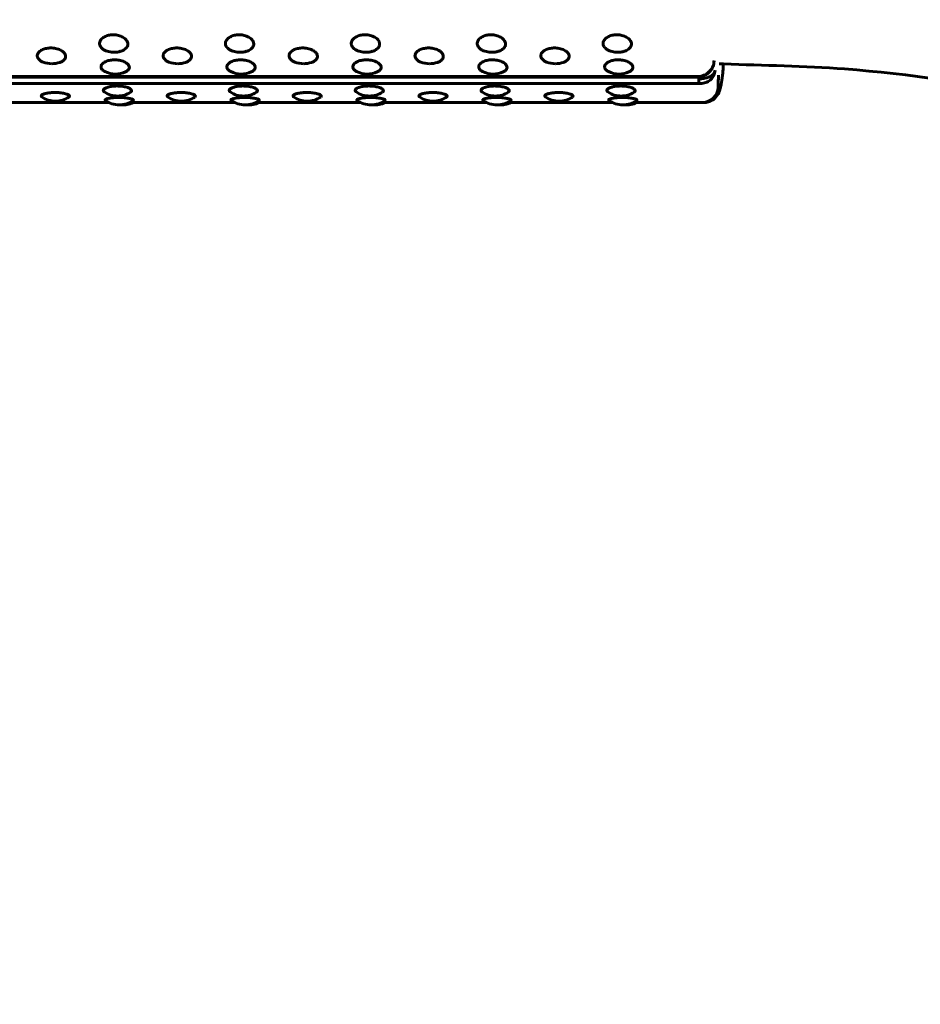
# Model space of a CAD drawing. Units: millimetres. Extents: x -2866 to 2866, y -2292 to 2292.
# Drawn here: x -1205 to -1148, y -345 to -283 of the extents above; entities that cross this region are included whole.
import ezdxf

# ---------------------------------------------------------------- set-up
doc = ezdxf.new("R2010")
doc.units = ezdxf.units.MM
doc.linetypes.add('K5LT_BASIC', pattern=[0])

msp = doc.modelspace()

# ---------------------------------------------------------------- linework, layer by layer
at = {"color": 150, "linetype": 'K5LT_BASIC', "lineweight": 60, "true_color": 0x0080ff}
for p, q in [((-1160.634, -285.54), (-1160.643, -285.679)), ((-1160.069, -286.155), (-1160.072, -286.237)), ((-1160.069, -286.155), (-1160.069, -286.185)), ((-1160.069, -286.185), (-1160.069, -286.187)), ((-1160.033, -285.753), (-1160.058, -285.842)), ((-1161.64, -286.561), (-1259.56, -286.561)), ((-1259.554, -286.584), (-1161.634, -286.584)), ((-1160.072, -286.237), (-1160.074, -286.259)), ((-1161.598, -286.999), (-1259.517, -286.999)), ((-1205.726, -288.2), (-1199.064, -288.2)), ((-1197.733, -288.2), (-1191.071, -288.2)), ((-1189.739, -288.2), (-1183.077, -288.2)), ((-1181.746, -288.2), (-1175.084, -288.2)), ((-1173.752, -288.2), (-1167.09, -288.2)), ((-1165.759, -288.2), (-1161.377, -288.2)), ((-1161.377, -288.2), (-1161.264, -288.2))]:
    msp.add_line(p, q, dxfattribs=at)
for centre, radius, start, end in [((-1198.725, -283.51), 1.5, 256.55701, 270.00016), ((-1190.732, -283.51), 1.5, 256.55701, 270.00016), ((-1182.738, -283.51), 1.5, 256.55701, 270.00016), ((-1174.745, -283.51), 1.5, 256.55701, 270.00016), ((-1166.752, -283.51), 1.5, 256.55701, 270.00016), ((-1198.725, -283.51), 1.5, 270.00016, 280.32452), ((-1190.732, -283.51), 1.5, 270.00016, 280.32452), ((-1182.738, -283.51), 1.5, 270.00016, 280.32452), ((-1174.745, -283.51), 1.5, 270.00016, 280.32452), ((-1166.752, -283.51), 1.5, 270.00016, 280.32452), ((-1202.679, -284.241), 1.5, 247.99681, 270.00016), ((-1202.679, -284.241), 1.5, 270.00016, 289.30671), ((-1194.685, -284.241), 1.5, 247.99681, 270.00016), ((-1194.685, -284.241), 1.5, 270.00016, 289.30671), ((-1186.692, -284.241), 1.5, 247.99681, 270.00016), ((-1186.692, -284.241), 1.5, 270.00016, 289.30671), ((-1178.699, -284.241), 1.5, 247.99681, 270.00016), ((-1178.699, -284.241), 1.5, 270.00016, 289.30671), ((-1170.705, -284.241), 1.5, 247.99681, 270.00016), ((-1170.705, -284.241), 1.5, 270.00016, 289.30671), ((-1161.632, -285.547), 0.997, 347.64081, 352.37519), ((-1198.637, -284.895), 1.5, 243.05751, 270.00016), ((-1198.637, -284.895), 1.5, 270.00016, 294.6399), ((-1190.644, -284.895), 1.5, 243.05751, 270.00016), ((-1190.644, -284.895), 1.5, 270.00016, 294.6399), ((-1182.65, -284.895), 1.5, 243.05751, 270.00016), ((-1182.65, -284.895), 1.5, 270.00016, 294.6399), ((-1174.657, -284.895), 1.5, 243.05751, 270.00016), ((-1174.657, -284.895), 1.5, 270.00016, 294.6399), ((-1166.663, -284.895), 1.5, 243.05751, 270.00016), ((-1166.663, -284.895), 1.5, 270.00016, 294.6399), ((-1161.377, -287.2), 1, 270.00016, 359.07967), ((-1202.447, -286.619), 1.5, 234.43934, 270.00019), ((-1202.447, -286.619), 1.5, 270.00019, 304.59236), ((-1198.5, -286.292), 1.5, 235.73823, 270.00059), ((-1198.398, -286.856), 1.5, 233.60215, 270.00017), ((-1198.5, -286.292), 1.5, 270.00059, 302.96456), ((-1198.398, -286.856), 1.5, 270.00017, 305.75003), ((-1194.453, -286.619), 1.5, 234.43934, 270.00019), ((-1194.453, -286.619), 1.5, 270.00019, 304.59236), ((-1190.507, -286.292), 1.5, 235.73823, 270.00059), ((-1190.405, -286.856), 1.5, 233.60215, 270.00017), ((-1190.507, -286.292), 1.5, 270.00059, 302.96456), ((-1190.405, -286.856), 1.5, 270.00017, 305.75003), ((-1186.46, -286.619), 1.5, 234.43934, 270.00019), ((-1186.46, -286.619), 1.5, 270.00019, 304.59236), ((-1182.514, -286.292), 1.5, 235.73823, 270.00059), ((-1182.411, -286.856), 1.5, 233.60215, 270.00017), ((-1182.514, -286.292), 1.5, 270.00059, 302.96456), ((-1182.411, -286.856), 1.5, 270.00017, 305.75003), ((-1178.466, -286.619), 1.5, 234.43934, 270.00019), ((-1178.466, -286.619), 1.5, 270.00019, 304.59236), ((-1174.52, -286.292), 1.5, 235.73823, 270.00059), ((-1174.418, -286.856), 1.5, 233.60215, 270.00017), ((-1174.52, -286.292), 1.5, 270.00059, 302.96456), ((-1174.418, -286.856), 1.5, 270.00017, 305.75003), ((-1170.473, -286.619), 1.5, 234.43934, 270.00019), ((-1170.473, -286.619), 1.5, 270.00019, 304.59236), ((-1166.527, -286.292), 1.5, 235.73823, 270.00059), ((-1166.425, -286.855), 1.5, 233.60215, 270.00017), ((-1166.527, -286.292), 1.5, 270.00059, 302.96456), ((-1166.425, -286.855), 1.5, 270.00017, 305.75003), ((-1161.264, -287.2), 1, 270.00016, 332.14932), ((-1198.183, -286.856), 1.5, 265.87808, 296.34183), ((-1190.189, -286.856), 1.5, 265.87808, 296.34183), ((-1182.196, -286.856), 1.5, 265.87808, 296.34183), ((-1174.202, -286.856), 1.5, 265.87808, 296.34183), ((-1166.209, -286.855), 1.5, 265.87808, 296.34183)]:
    msp.add_arc(centre, radius, start, end, dxfattribs=at)
for centre, start_param, end_param in [((-1161.634, -286.084), 5.97894, 6.283185), ((-1161.634, -286.084), 0, 0.003041), ((-1161.588, -286.556), -1.272039, -0.481153)]:
    msp.add_ellipse(centre, major_axis=(0, -0.5), ratio=0.040483, start_param=start_param, end_param=end_param, dxfattribs=at)
for points, knots in [([(-1026.168, -386.503), (-1026.168, -380.884), (-1026.521, -375.265), (-1027.926, -364.123), (-1028.977, -358.601), (-1031.758, -347.746), (-1033.486, -342.413), (-1037.587, -332.016), (-1039.959, -326.952), (-1045.309, -317.169), (-1048.285, -312.449), (-1054.794, -303.425), (-1058.325, -299.12), (-1065.886, -290.989), (-1069.915, -287.161), (-1078.408, -280.041), (-1082.871, -276.746), (-1092.163, -270.739), (-1096.991, -268.025), (-1106.94, -263.215), (-1112.061, -261.119), (-1122.513, -257.577), (-1127.845, -256.129), (-1133.731, -254.916), (-1134.217, -254.818), (-1136.841, -254.307), (-1138.988, -253.943), (-1141.681, -253.554), (-1142.22, -253.48), (-1143.299, -253.337), (-1143.839, -253.269), (-1144.903, -253.142), (-1145.427, -253.082), (-1147.001, -252.912), (-1148.051, -252.812), (-1151.196, -252.547), (-1153.295, -252.421), (-1156.94, -252.287), (-1158.485, -252.283), (-1160.038, -252.253), (-1160.045, -252.253), (-1160.142, -252.252), (-1160.232, -252.253), (-1160.322, -252.253)], [0, 0, 0, 0, 2.158274, 2.158274, 4.313038, 4.313038, 6.461903, 6.461903, 8.60573, 8.60573, 10.744823, 10.744823, 12.879624, 12.879624, 15.010396, 15.010396, 17.137589, 17.137589, 19.261771, 19.261771, 21.383356, 21.383356, 23.504089, 23.504089, 23.694933, 23.694933, 24.532318, 24.532318, 24.741664, 24.741664, 24.951011, 24.951011, 25.153916, 25.153916, 25.559725, 25.559725, 26.368124, 26.368124, 26.96266, 26.96266, 26.965488, 26.965488, 27, 27, 27, 27]), ([(-1199.074, -284.969), (-1199.137, -284.954), (-1199.225, -284.926), (-1199.337, -284.875), (-1199.427, -284.824), (-1199.521, -284.75), (-1199.6, -284.655), (-1199.642, -284.56), (-1199.655, -284.483), (-1199.654, -284.404), (-1199.629, -284.308), (-1199.558, -284.197), (-1199.459, -284.104), (-1199.345, -284.031), (-1199.221, -283.976), (-1199.09, -283.936), (-1198.958, -283.913), (-1198.835, -283.903), (-1198.717, -283.904), (-1198.591, -283.915), (-1198.45, -283.942), (-1198.301, -283.989), (-1198.16, -284.057), (-1198.041, -284.14), (-1197.952, -284.231), (-1197.891, -284.325), (-1197.857, -284.422), (-1197.85, -284.525), (-1197.878, -284.633), (-1197.943, -284.736), (-1198.039, -284.823), (-1198.15, -284.889), (-1198.286, -284.946), (-1198.391, -284.974), (-1198.457, -284.986)], [0, 0, 0, 0, 1.378205, 2.038354, 2.889242, 3.963281, 5.250517, 6.56186, 7.378074, 7.897998, 9.295826, 10.674825, 11.932233, 13.036718, 14.058554, 15.090007, 16.044956, 16.88775, 17.635895, 18.475157, 19.476344, 20.633926, 21.847718, 23.054559, 24.227748, 25.3293, 26.420115, 27.570317, 28.868149, 30.210167, 31.479308, 32.601459, 33.561316, 35, 35, 35, 35]), ([(-1191.081, -284.969), (-1191.143, -284.954), (-1191.231, -284.926), (-1191.343, -284.875), (-1191.433, -284.824), (-1191.527, -284.75), (-1191.606, -284.655), (-1191.649, -284.56), (-1191.661, -284.483), (-1191.66, -284.404), (-1191.636, -284.308), (-1191.565, -284.197), (-1191.466, -284.104), (-1191.352, -284.031), (-1191.228, -283.976), (-1191.097, -283.936), (-1190.965, -283.913), (-1190.842, -283.903), (-1190.723, -283.904), (-1190.598, -283.915), (-1190.456, -283.942), (-1190.307, -283.989), (-1190.166, -284.057), (-1190.048, -284.14), (-1189.958, -284.231), (-1189.898, -284.325), (-1189.864, -284.422), (-1189.857, -284.525), (-1189.884, -284.633), (-1189.95, -284.736), (-1190.046, -284.823), (-1190.156, -284.889), (-1190.292, -284.946), (-1190.397, -284.974), (-1190.463, -284.986)], [0, 0, 0, 0, 1.378205, 2.038354, 2.889242, 3.963281, 5.250517, 6.56186, 7.378074, 7.897998, 9.295826, 10.674825, 11.932233, 13.036718, 14.058554, 15.090007, 16.044956, 16.88775, 17.635895, 18.475157, 19.476344, 20.633926, 21.847718, 23.054559, 24.227748, 25.3293, 26.420115, 27.570317, 28.868149, 30.210167, 31.479308, 32.601459, 33.561316, 35, 35, 35, 35]), ([(-1183.087, -284.969), (-1183.15, -284.954), (-1183.238, -284.926), (-1183.35, -284.875), (-1183.44, -284.824), (-1183.534, -284.75), (-1183.613, -284.655), (-1183.656, -284.56), (-1183.668, -284.483), (-1183.667, -284.404), (-1183.642, -284.308), (-1183.571, -284.197), (-1183.472, -284.104), (-1183.358, -284.031), (-1183.234, -283.976), (-1183.103, -283.936), (-1182.971, -283.913), (-1182.849, -283.903), (-1182.73, -283.903), (-1182.604, -283.915), (-1182.463, -283.942), (-1182.314, -283.989), (-1182.173, -284.057), (-1182.054, -284.14), (-1181.965, -284.231), (-1181.904, -284.325), (-1181.87, -284.422), (-1181.864, -284.525), (-1181.891, -284.633), (-1181.956, -284.736), (-1182.052, -284.823), (-1182.163, -284.889), (-1182.299, -284.946), (-1182.404, -284.974), (-1182.47, -284.986)], [0, 0, 0, 0, 1.378205, 2.038354, 2.889242, 3.963281, 5.250517, 6.56186, 7.378074, 7.897998, 9.295826, 10.674825, 11.932233, 13.036718, 14.058554, 15.090007, 16.044956, 16.88775, 17.635895, 18.475157, 19.476344, 20.633926, 21.847718, 23.054559, 24.227748, 25.3293, 26.420115, 27.570317, 28.868149, 30.210167, 31.479308, 32.601459, 33.561316, 35, 35, 35, 35]), ([(-1175.094, -284.969), (-1175.156, -284.954), (-1175.244, -284.926), (-1175.356, -284.875), (-1175.446, -284.824), (-1175.54, -284.75), (-1175.62, -284.655), (-1175.662, -284.559), (-1175.674, -284.483), (-1175.673, -284.404), (-1175.649, -284.308), (-1175.578, -284.197), (-1175.479, -284.104), (-1175.365, -284.031), (-1175.241, -283.976), (-1175.11, -283.936), (-1174.978, -283.913), (-1174.855, -283.903), (-1174.737, -283.903), (-1174.611, -283.915), (-1174.469, -283.942), (-1174.32, -283.989), (-1174.18, -284.057), (-1174.061, -284.14), (-1173.971, -284.231), (-1173.911, -284.325), (-1173.877, -284.422), (-1173.87, -284.525), (-1173.897, -284.633), (-1173.963, -284.736), (-1174.059, -284.823), (-1174.169, -284.889), (-1174.305, -284.946), (-1174.41, -284.974), (-1174.476, -284.986)], [0, 0, 0, 0, 1.378205, 2.038354, 2.889242, 3.963281, 5.250517, 6.56186, 7.378074, 7.897998, 9.295826, 10.674825, 11.932233, 13.036718, 14.058554, 15.090007, 16.044956, 16.88775, 17.635895, 18.475157, 19.476344, 20.633926, 21.847718, 23.054559, 24.227748, 25.3293, 26.420115, 27.570317, 28.868149, 30.210167, 31.479308, 32.601459, 33.561316, 35, 35, 35, 35]), ([(-1167.1, -284.969), (-1167.163, -284.954), (-1167.251, -284.926), (-1167.363, -284.875), (-1167.453, -284.824), (-1167.547, -284.75), (-1167.626, -284.655), (-1167.669, -284.559), (-1167.681, -284.483), (-1167.68, -284.404), (-1167.655, -284.308), (-1167.584, -284.197), (-1167.485, -284.103), (-1167.371, -284.031), (-1167.247, -283.976), (-1167.116, -283.936), (-1166.985, -283.913), (-1166.862, -283.903), (-1166.743, -283.903), (-1166.617, -283.915), (-1166.476, -283.942), (-1166.327, -283.989), (-1166.186, -284.057), (-1166.068, -284.14), (-1165.978, -284.231), (-1165.917, -284.325), (-1165.883, -284.422), (-1165.877, -284.525), (-1165.904, -284.633), (-1165.969, -284.736), (-1166.065, -284.823), (-1166.176, -284.889), (-1166.312, -284.946), (-1166.417, -284.974), (-1166.483, -284.986)], [0, 0, 0, 0, 1.378205, 2.038354, 2.889242, 3.963281, 5.250517, 6.56186, 7.378074, 7.897998, 9.295826, 10.674825, 11.932233, 13.036718, 14.058554, 15.090007, 16.044956, 16.88775, 17.635895, 18.475157, 19.476344, 20.633926, 21.847718, 23.054559, 24.227748, 25.3293, 26.420115, 27.570317, 28.868149, 30.210167, 31.479308, 32.601459, 33.561316, 35, 35, 35, 35]), ([(-1203.24, -285.632), (-1203.274, -285.619), (-1203.332, -285.592), (-1203.416, -285.541), (-1203.497, -285.477), (-1203.565, -285.394), (-1203.603, -285.301), (-1203.608, -285.208), (-1203.584, -285.116), (-1203.529, -285.028), (-1203.445, -284.945), (-1203.339, -284.875), (-1203.217, -284.819), (-1203.083, -284.777), (-1202.944, -284.75), (-1202.807, -284.737), (-1202.666, -284.737), (-1202.515, -284.751), (-1202.353, -284.784), (-1202.195, -284.838), (-1202.058, -284.908), (-1201.951, -284.988), (-1201.874, -285.071), (-1201.822, -285.161), (-1201.802, -285.248), (-1201.808, -285.334), (-1201.84, -285.416), (-1201.901, -285.496), (-1201.983, -285.562), (-1202.078, -285.616), (-1202.145, -285.644), (-1202.183, -285.657)], [0, 0, 0, 0, 0.874074, 1.62142, 2.656241, 3.913256, 5.170036, 6.366113, 7.509761, 8.723464, 9.928363, 11.079318, 12.17209, 13.252979, 14.286617, 15.241428, 16.159257, 17.208772, 18.39314, 19.691255, 20.965522, 22.164616, 23.311944, 24.429798, 25.684672, 26.668414, 27.799838, 28.997366, 30.146691, 31.030723, 32, 32, 32, 32]), ([(-1195.247, -285.632), (-1195.28, -285.619), (-1195.339, -285.592), (-1195.423, -285.541), (-1195.503, -285.477), (-1195.571, -285.394), (-1195.609, -285.301), (-1195.615, -285.208), (-1195.59, -285.116), (-1195.536, -285.028), (-1195.452, -284.945), (-1195.346, -284.875), (-1195.223, -284.819), (-1195.089, -284.777), (-1194.951, -284.75), (-1194.813, -284.737), (-1194.673, -284.737), (-1194.522, -284.751), (-1194.359, -284.784), (-1194.201, -284.838), (-1194.064, -284.908), (-1193.957, -284.988), (-1193.88, -285.071), (-1193.829, -285.161), (-1193.808, -285.248), (-1193.815, -285.334), (-1193.846, -285.416), (-1193.908, -285.496), (-1193.99, -285.562), (-1194.084, -285.616), (-1194.152, -285.644), (-1194.19, -285.657)], [0, 0, 0, 0, 0.874074, 1.62142, 2.656241, 3.913256, 5.170036, 6.366113, 7.509761, 8.723464, 9.928363, 11.079318, 12.17209, 13.252979, 14.286617, 15.241428, 16.159257, 17.208772, 18.39314, 19.691255, 20.965522, 22.164616, 23.311944, 24.429798, 25.684672, 26.668414, 27.799838, 28.997366, 30.146691, 31.030723, 32, 32, 32, 32]), ([(-1187.253, -285.632), (-1187.287, -285.619), (-1187.345, -285.592), (-1187.43, -285.541), (-1187.51, -285.477), (-1187.578, -285.394), (-1187.616, -285.301), (-1187.621, -285.208), (-1187.597, -285.116), (-1187.542, -285.028), (-1187.458, -284.945), (-1187.352, -284.875), (-1187.23, -284.819), (-1187.096, -284.777), (-1186.957, -284.75), (-1186.82, -284.737), (-1186.679, -284.737), (-1186.528, -284.751), (-1186.366, -284.784), (-1186.208, -284.838), (-1186.071, -284.908), (-1185.964, -284.988), (-1185.887, -285.071), (-1185.836, -285.161), (-1185.815, -285.248), (-1185.821, -285.334), (-1185.853, -285.416), (-1185.914, -285.496), (-1185.996, -285.562), (-1186.091, -285.616), (-1186.159, -285.644), (-1186.196, -285.657)], [0, 0, 0, 0, 0.874074, 1.62142, 2.656241, 3.913256, 5.170036, 6.366113, 7.509761, 8.723464, 9.928363, 11.079318, 12.17209, 13.252979, 14.286617, 15.241428, 16.159257, 17.208772, 18.39314, 19.691255, 20.965522, 22.164616, 23.311944, 24.429798, 25.684672, 26.668414, 27.799838, 28.997366, 30.146691, 31.030723, 32, 32, 32, 32]), ([(-1179.26, -285.632), (-1179.293, -285.619), (-1179.352, -285.592), (-1179.436, -285.541), (-1179.517, -285.477), (-1179.584, -285.394), (-1179.623, -285.301), (-1179.628, -285.208), (-1179.603, -285.116), (-1179.549, -285.028), (-1179.465, -284.945), (-1179.359, -284.875), (-1179.236, -284.819), (-1179.103, -284.777), (-1178.964, -284.75), (-1178.826, -284.737), (-1178.686, -284.737), (-1178.535, -284.751), (-1178.373, -284.784), (-1178.214, -284.838), (-1178.077, -284.908), (-1177.97, -284.988), (-1177.893, -285.071), (-1177.842, -285.161), (-1177.821, -285.248), (-1177.828, -285.334), (-1177.859, -285.416), (-1177.921, -285.496), (-1178.003, -285.562), (-1178.097, -285.616), (-1178.165, -285.644), (-1178.203, -285.657)], [0, 0, 0, 0, 0.874074, 1.62142, 2.656241, 3.913256, 5.170036, 6.366113, 7.509761, 8.723464, 9.928363, 11.079318, 12.17209, 13.252979, 14.286617, 15.241428, 16.159257, 17.208772, 18.39314, 19.691255, 20.965522, 22.164616, 23.311944, 24.429798, 25.684672, 26.668414, 27.799838, 28.997366, 30.146691, 31.030723, 32, 32, 32, 32]), ([(-1171.267, -285.632), (-1171.3, -285.619), (-1171.358, -285.592), (-1171.443, -285.541), (-1171.523, -285.477), (-1171.591, -285.394), (-1171.629, -285.301), (-1171.634, -285.208), (-1171.61, -285.116), (-1171.555, -285.028), (-1171.471, -284.945), (-1171.365, -284.875), (-1171.243, -284.819), (-1171.109, -284.777), (-1170.97, -284.75), (-1170.833, -284.737), (-1170.692, -284.737), (-1170.541, -284.751), (-1170.379, -284.784), (-1170.221, -284.838), (-1170.084, -284.908), (-1169.977, -284.987), (-1169.9, -285.071), (-1169.849, -285.161), (-1169.828, -285.248), (-1169.834, -285.334), (-1169.866, -285.416), (-1169.927, -285.496), (-1170.009, -285.562), (-1170.104, -285.616), (-1170.172, -285.644), (-1170.209, -285.657)], [0, 0, 0, 0, 0.874074, 1.62142, 2.656241, 3.913256, 5.170036, 6.366113, 7.509761, 8.723464, 9.928363, 11.079318, 12.17209, 13.252979, 14.286617, 15.241428, 16.159257, 17.208772, 18.39314, 19.691255, 20.965522, 22.164616, 23.311944, 24.429798, 25.684672, 26.668414, 27.799838, 28.997366, 30.146691, 31.030723, 32, 32, 32, 32]), ([(-1199.317, -286.232), (-1199.352, -286.214), (-1199.401, -286.185), (-1199.459, -286.138), (-1199.505, -286.089), (-1199.546, -286.023), (-1199.566, -285.941), (-1199.55, -285.848), (-1199.493, -285.757), (-1199.404, -285.678), (-1199.295, -285.614), (-1199.173, -285.563), (-1199.039, -285.526), (-1198.901, -285.502), (-1198.763, -285.491), (-1198.623, -285.49), (-1198.472, -285.503), (-1198.309, -285.532), (-1198.151, -285.581), (-1198.014, -285.643), (-1197.907, -285.714), (-1197.829, -285.788), (-1197.778, -285.868), (-1197.757, -285.945), (-1197.763, -286.022), (-1197.794, -286.093), (-1197.849, -286.157), (-1197.923, -286.213), (-1197.979, -286.243), (-1198.012, -286.258)], [0, 0, 0, 0, 1.103439, 1.687602, 2.46422, 3.487494, 4.761808, 6.162808, 7.553603, 8.867536, 10.031568, 11.136482, 12.229195, 13.274022, 14.239088, 15.166715, 16.227447, 17.424455, 18.736318, 20.02384, 21.235124, 22.393839, 23.522824, 24.795101, 25.785346, 26.937593, 28.095277, 28.999092, 30, 30, 30, 30]), ([(-1191.323, -286.232), (-1191.358, -286.214), (-1191.407, -286.185), (-1191.466, -286.137), (-1191.512, -286.089), (-1191.553, -286.023), (-1191.573, -285.941), (-1191.556, -285.848), (-1191.499, -285.757), (-1191.411, -285.678), (-1191.302, -285.614), (-1191.18, -285.563), (-1191.046, -285.526), (-1190.907, -285.502), (-1190.77, -285.491), (-1190.629, -285.49), (-1190.478, -285.503), (-1190.316, -285.532), (-1190.158, -285.581), (-1190.02, -285.643), (-1189.913, -285.714), (-1189.836, -285.788), (-1189.784, -285.868), (-1189.763, -285.945), (-1189.77, -286.022), (-1189.8, -286.093), (-1189.856, -286.157), (-1189.929, -286.213), (-1189.986, -286.243), (-1190.018, -286.258)], [0, 0, 0, 0, 1.103439, 1.687602, 2.46422, 3.487494, 4.761808, 6.162808, 7.553603, 8.867536, 10.031568, 11.136482, 12.229195, 13.274022, 14.239088, 15.166715, 16.227447, 17.424455, 18.736318, 20.02384, 21.235124, 22.393839, 23.522824, 24.795101, 25.785346, 26.937593, 28.095277, 28.999092, 30, 30, 30, 30]), ([(-1183.33, -286.232), (-1183.365, -286.214), (-1183.414, -286.184), (-1183.472, -286.137), (-1183.518, -286.089), (-1183.559, -286.023), (-1183.579, -285.941), (-1183.563, -285.848), (-1183.506, -285.757), (-1183.417, -285.678), (-1183.308, -285.614), (-1183.186, -285.563), (-1183.052, -285.526), (-1182.914, -285.502), (-1182.776, -285.491), (-1182.636, -285.49), (-1182.485, -285.503), (-1182.322, -285.532), (-1182.164, -285.581), (-1182.027, -285.643), (-1181.92, -285.714), (-1181.843, -285.788), (-1181.791, -285.868), (-1181.77, -285.945), (-1181.776, -286.021), (-1181.807, -286.093), (-1181.862, -286.157), (-1181.936, -286.213), (-1181.992, -286.243), (-1182.025, -286.258)], [0, 0, 0, 0, 1.103439, 1.687602, 2.46422, 3.487494, 4.761808, 6.162808, 7.553603, 8.867536, 10.031568, 11.136482, 12.229195, 13.274022, 14.239088, 15.166715, 16.227447, 17.424455, 18.736318, 20.02384, 21.235124, 22.393839, 23.522824, 24.795101, 25.785346, 26.937593, 28.095277, 28.999092, 30, 30, 30, 30]), ([(-1175.336, -286.232), (-1175.372, -286.214), (-1175.42, -286.184), (-1175.479, -286.137), (-1175.525, -286.089), (-1175.566, -286.023), (-1175.586, -285.941), (-1175.569, -285.848), (-1175.512, -285.757), (-1175.424, -285.678), (-1175.315, -285.614), (-1175.193, -285.563), (-1175.059, -285.526), (-1174.92, -285.502), (-1174.783, -285.49), (-1174.642, -285.49), (-1174.491, -285.503), (-1174.329, -285.532), (-1174.171, -285.58), (-1174.033, -285.643), (-1173.926, -285.714), (-1173.849, -285.788), (-1173.798, -285.868), (-1173.777, -285.945), (-1173.783, -286.021), (-1173.814, -286.093), (-1173.869, -286.157), (-1173.942, -286.212), (-1173.999, -286.243), (-1174.031, -286.258)], [0, 0, 0, 0, 1.103439, 1.687602, 2.46422, 3.487494, 4.761808, 6.162808, 7.553603, 8.867536, 10.031568, 11.136482, 12.229195, 13.274022, 14.239088, 15.166715, 16.227447, 17.424455, 18.736318, 20.02384, 21.235124, 22.393839, 23.522824, 24.795101, 25.785346, 26.937593, 28.095277, 28.999092, 30, 30, 30, 30]), ([(-1167.343, -286.232), (-1167.378, -286.214), (-1167.427, -286.184), (-1167.485, -286.137), (-1167.532, -286.089), (-1167.573, -286.023), (-1167.592, -285.94), (-1167.576, -285.848), (-1167.519, -285.757), (-1167.43, -285.678), (-1167.322, -285.614), (-1167.199, -285.563), (-1167.066, -285.526), (-1166.927, -285.502), (-1166.789, -285.49), (-1166.649, -285.49), (-1166.498, -285.503), (-1166.336, -285.532), (-1166.177, -285.58), (-1166.04, -285.643), (-1165.933, -285.714), (-1165.856, -285.788), (-1165.804, -285.868), (-1165.783, -285.945), (-1165.789, -286.021), (-1165.82, -286.093), (-1165.876, -286.157), (-1165.949, -286.212), (-1166.005, -286.243), (-1166.038, -286.258)], [0, 0, 0, 0, 1.103439, 1.687602, 2.46422, 3.487494, 4.761808, 6.162808, 7.553603, 8.867536, 10.031568, 11.136482, 12.229195, 13.274022, 14.239088, 15.166715, 16.227447, 17.424455, 18.736318, 20.02384, 21.235124, 22.393839, 23.522824, 24.795101, 25.785346, 26.937593, 28.095277, 28.999092, 30, 30, 30, 30]), ([(-1160.634, -285.54), (-1160.635, -285.606), (-1160.649, -285.731), (-1160.704, -285.902), (-1160.78, -286.05), (-1160.877, -286.183), (-1160.997, -286.301), (-1161.133, -286.401), (-1161.286, -286.48), (-1161.456, -286.537), (-1161.578, -286.556), (-1161.64, -286.561)], [0, 0, 0, 0, 1.56334, 2.926883, 4.143689, 5.392194, 6.677108, 7.953169, 9.203167, 10.55471, 12, 12, 12, 12]), ([(-1161.634, -286.584), (-1161.617, -286.583), (-1161.6, -286.581), (-1161.572, -286.578), (-1161.562, -286.576), (-1161.545, -286.574), (-1161.538, -286.573), (-1161.522, -286.57), (-1161.512, -286.568), (-1161.485, -286.563), (-1161.467, -286.559), (-1161.416, -286.546), (-1161.383, -286.536), (-1161.312, -286.512), (-1161.274, -286.496), (-1161.201, -286.462), (-1161.166, -286.443), (-1161.097, -286.4), (-1161.065, -286.378), (-1161.002, -286.329), (-1160.972, -286.303), (-1160.93, -286.262), (-1160.917, -286.248), (-1160.878, -286.205), (-1160.853, -286.176), (-1160.822, -286.133), (-1160.814, -286.121), (-1160.785, -286.078), (-1160.766, -286.046), (-1160.733, -285.983), (-1160.719, -285.951), (-1160.697, -285.896), (-1160.689, -285.873), (-1160.674, -285.826), (-1160.667, -285.803), (-1160.66, -285.773), (-1160.659, -285.767), (-1160.658, -285.761)], [0, 0, 0, 0, 0.714297, 0.714297, 1.165466, 1.165466, 1.434719, 1.434719, 1.853568, 1.853568, 2.601512, 2.601512, 4.037557, 4.037557, 5.728467, 5.728467, 7.407136, 7.407136, 9.068529, 9.068529, 10.708018, 10.708018, 11.518384, 11.518384, 13.112577, 13.112577, 13.725057, 13.725057, 15.249112, 15.249112, 16.704534, 16.704534, 17.72142, 17.72142, 18.738306, 18.738306, 19, 19, 19, 19]), ([(-1160.574, -286.155), (-1160.576, -286.198), (-1160.592, -286.274), (-1160.647, -286.373), (-1160.723, -286.453), (-1160.818, -286.522), (-1160.934, -286.58), (-1161.067, -286.627), (-1161.213, -286.662), (-1161.394, -286.69), (-1161.527, -286.7), (-1161.608, -286.703)], [0, 0, 0, 0, 1.51422, 2.8349, 4.013607, 5.223994, 6.471606, 7.702948, 8.942756, 10.15954, 12, 12, 12, 12]), ([(-1160.574, -286.155), (-1160.575, -286.216), (-1160.591, -286.328), (-1160.647, -286.481), (-1160.725, -286.612), (-1160.824, -286.727), (-1160.945, -286.827), (-1161.084, -286.907), (-1161.239, -286.965), (-1161.411, -287), (-1161.534, -287.003), (-1161.598, -286.999)], [0, 0, 0, 0, 1.56334, 2.926883, 4.143689, 5.392194, 6.677108, 7.953169, 9.203167, 10.55471, 12, 12, 12, 12]), ([(-1059.668, -386.503), (-1059.668, -382.282), (-1059.933, -378.058), (-1060.99, -369.688), (-1061.78, -365.544), (-1063.868, -357.398), (-1065.165, -353.396), (-1068.244, -345.592), (-1070.025, -341.791), (-1074.042, -334.449), (-1076.276, -330.907), (-1081.161, -324.136), (-1083.811, -320.906), (-1089.486, -314.805), (-1092.509, -311.934), (-1098.883, -306.591), (-1102.232, -304.12), (-1109.202, -299.615), (-1112.824, -297.579), (-1118.284, -294.94), (-1120.035, -294.155), (-1123.281, -292.809), (-1124.77, -292.233), (-1127.772, -291.153), (-1129.286, -290.649), (-1133.856, -289.246), (-1136.946, -288.456), (-1144.118, -286.981), (-1148.225, -286.398), (-1154.906, -285.866), (-1157.47, -285.859), (-1160.038, -285.753), (-1160.045, -285.754), (-1160.142, -285.75), (-1160.232, -285.753), (-1160.322, -285.753)], [0, 0, 0, 0, 2.242099, 2.242099, 4.475736, 4.475736, 6.704297, 6.704297, 8.927622, 8.927622, 11.146, 11.146, 13.359705, 13.359705, 15.569191, 15.569191, 17.774739, 17.774739, 19.978492, 19.978492, 20.998601, 20.998601, 21.846812, 21.846812, 22.695022, 22.695022, 24.388104, 24.388104, 26.585795, 26.585795, 27.948411, 27.948411, 27.952299, 27.952299, 28, 28, 28, 28]), ([(-1160.072, -286.237), (-1160.072, -286.236), (-1160.072, -286.236), (-1160.072, -286.235), (-1160.072, -286.235), (-1160.071, -286.233), (-1160.071, -286.232), (-1160.071, -286.229), (-1160.071, -286.228), (-1160.071, -286.224), (-1160.071, -286.223), (-1160.07, -286.22), (-1160.07, -286.218), (-1160.07, -286.213), (-1160.07, -286.21), (-1160.07, -286.205), (-1160.07, -286.202), (-1160.069, -286.198), (-1160.069, -286.196), (-1160.069, -286.192), (-1160.069, -286.19), (-1160.069, -286.188), (-1160.069, -286.188), (-1160.069, -286.187)], [0, 0, 0, 0, 0.332597, 0.332597, 0.914641, 0.914641, 2.078729, 2.078729, 4.00684, 4.00684, 5.904108, 5.904108, 7.801376, 7.801376, 11.261234, 11.261234, 14.073131, 14.073131, 16.407108, 16.407108, 18.398266, 18.398266, 19, 19, 19, 19]), ([(-1160.053, -285.753), (-1160.053, -285.762), (-1160.054, -285.772), (-1160.055, -285.792), (-1160.056, -285.803), (-1160.057, -285.828), (-1160.058, -285.842), (-1160.059, -285.867), (-1160.059, -285.877), (-1160.061, -285.92), (-1160.062, -285.955), (-1160.065, -286.031), (-1160.066, -286.072), (-1160.068, -286.137), (-1160.068, -286.161), (-1160.069, -286.185)], [1.67069, 1.67069, 1.67069, 1.67069, 2.03312, 2.03312, 2.396927, 2.396927, 2.836211, 2.836211, 3.124543, 3.124543, 4.030723, 4.030723, 4.950818, 4.950818, 5.450022, 5.450022, 5.450022, 5.450022]), ([(-1160.058, -285.857), (-1160.057, -285.853), (-1160.056, -285.849), (-1160.051, -285.835), (-1160.049, -285.826), (-1160.042, -285.803), (-1160.039, -285.789), (-1160.034, -285.768), (-1160.032, -285.761), (-1160.031, -285.753)], [19.055845, 19.055845, 19.055845, 19.055845, 19.251159, 19.251159, 19.693499, 19.693499, 20.324447, 20.324447, 20.668112, 20.668112, 20.668112, 20.668112]), ([(-1160.074, -286.258), (-1160.081, -286.322), (-1160.088, -286.383), (-1160.096, -286.449), (-1160.096, -286.451), (-1160.1, -286.485), (-1160.104, -286.516), (-1160.11, -286.561), (-1160.112, -286.577), (-1160.118, -286.622), (-1160.122, -286.652), (-1160.134, -286.734), (-1160.141, -286.785), (-1160.151, -286.848), (-1160.153, -286.861), (-1160.158, -286.888), (-1160.16, -286.902), (-1160.166, -286.936), (-1160.169, -286.955), (-1160.174, -286.983), (-1160.176, -286.992), (-1160.178, -287.005), (-1160.179, -287.01), (-1160.181, -287.019), (-1160.182, -287.024), (-1160.19, -287.068), (-1160.198, -287.107), (-1160.214, -287.185), (-1160.223, -287.222), (-1160.241, -287.293), (-1160.25, -287.326), (-1160.269, -287.393), (-1160.28, -287.428), (-1160.301, -287.488), (-1160.311, -287.514), (-1160.328, -287.557), (-1160.335, -287.573), (-1160.354, -287.615), (-1160.367, -287.642), (-1160.38, -287.667)], [0.780845, 0.780845, 0.780845, 0.780845, 2.516237, 2.516237, 2.579475, 2.579475, 3.485434, 3.485434, 3.94614, 3.94614, 4.867552, 4.867552, 6.55681, 6.55681, 7.016568, 7.016568, 7.509451, 7.509451, 8.195138, 8.195138, 8.535563, 8.535563, 8.704575, 8.704575, 8.873587, 8.873587, 10.3917, 10.3917, 11.909813, 11.909813, 13.283409, 13.283409, 14.644217, 14.644217, 15.614055, 15.614055, 16.185387, 16.185387, 17, 17, 17, 17]), ([(-1160.348, -286.459), (-1160.35, -286.471), (-1160.351, -286.485), (-1160.354, -286.524), (-1160.355, -286.548), (-1160.359, -286.602), (-1160.36, -286.631), (-1160.363, -286.698), (-1160.365, -286.736), (-1160.368, -286.82), (-1160.369, -286.865), (-1160.372, -286.961), (-1160.373, -287.011), (-1160.376, -287.112), (-1160.377, -287.163), (-1160.377, -287.216)], [0, 0, 0, 0, 0.681733, 0.681733, 1.3811, 1.3811, 2.026877, 2.026877, 2.767081, 2.767081, 3.51952, 3.51952, 4.27854, 4.27854, 5, 5, 5, 5]), ([(-1199.345, -287.532), (-1199.368, -287.517), (-1199.402, -287.485), (-1199.418, -287.439), (-1199.41, -287.396), (-1199.381, -287.352), (-1199.32, -287.305), (-1199.228, -287.26), (-1199.116, -287.222), (-1198.99, -287.192), (-1198.857, -287.171), (-1198.71, -287.157), (-1198.586, -287.153), (-1198.468, -287.154), (-1198.357, -287.159), (-1198.216, -287.174), (-1198.066, -287.198), (-1197.925, -287.234), (-1197.805, -287.276), (-1197.715, -287.322), (-1197.655, -287.368), (-1197.622, -287.411), (-1197.612, -287.449), (-1197.618, -287.483), (-1197.639, -287.517), (-1197.665, -287.539), (-1197.684, -287.551)], [0, 0, 0, 0, 1.35754, 2.690842, 3.582768, 4.723631, 6.031865, 7.352615, 8.604866, 9.754357, 10.895755, 11.944371, 13.218258, 13.686174, 14.604912, 15.700097, 16.965246, 18.291347, 19.609553, 20.890802, 22.093913, 23.194022, 24.18368, 25.08099, 25.865047, 27, 27, 27, 27]), ([(-1191.351, -287.532), (-1191.374, -287.517), (-1191.408, -287.485), (-1191.424, -287.439), (-1191.416, -287.395), (-1191.387, -287.352), (-1191.326, -287.305), (-1191.235, -287.26), (-1191.122, -287.222), (-1190.996, -287.192), (-1190.864, -287.171), (-1190.716, -287.157), (-1190.593, -287.153), (-1190.474, -287.154), (-1190.364, -287.159), (-1190.222, -287.174), (-1190.073, -287.198), (-1189.931, -287.234), (-1189.812, -287.276), (-1189.721, -287.322), (-1189.661, -287.368), (-1189.629, -287.411), (-1189.618, -287.449), (-1189.625, -287.483), (-1189.646, -287.517), (-1189.672, -287.539), (-1189.691, -287.551)], [0, 0, 0, 0, 1.35754, 2.690842, 3.582768, 4.723631, 6.031865, 7.352615, 8.604866, 9.754357, 10.895755, 11.944371, 13.218258, 13.686174, 14.604912, 15.700097, 16.965246, 18.291347, 19.609553, 20.890802, 22.093913, 23.194022, 24.18368, 25.08099, 25.865047, 27, 27, 27, 27]), ([(-1183.358, -287.532), (-1183.381, -287.517), (-1183.415, -287.485), (-1183.431, -287.439), (-1183.423, -287.395), (-1183.394, -287.352), (-1183.333, -287.305), (-1183.241, -287.259), (-1183.129, -287.222), (-1183.003, -287.192), (-1182.87, -287.171), (-1182.723, -287.157), (-1182.599, -287.153), (-1182.481, -287.154), (-1182.37, -287.159), (-1182.229, -287.174), (-1182.079, -287.198), (-1181.938, -287.234), (-1181.818, -287.276), (-1181.728, -287.322), (-1181.668, -287.368), (-1181.635, -287.411), (-1181.625, -287.449), (-1181.631, -287.483), (-1181.653, -287.517), (-1181.678, -287.539), (-1181.697, -287.551)], [0, 0, 0, 0, 1.35754, 2.690842, 3.582768, 4.723631, 6.031865, 7.352615, 8.604866, 9.754357, 10.895755, 11.944371, 13.218258, 13.686174, 14.604912, 15.700097, 16.965246, 18.291347, 19.609553, 20.890802, 22.093913, 23.194022, 24.18368, 25.08099, 25.865047, 27, 27, 27, 27]), ([(-1175.365, -287.532), (-1175.387, -287.517), (-1175.421, -287.485), (-1175.438, -287.439), (-1175.429, -287.395), (-1175.4, -287.352), (-1175.34, -287.305), (-1175.248, -287.259), (-1175.135, -287.222), (-1175.009, -287.192), (-1174.877, -287.171), (-1174.73, -287.157), (-1174.606, -287.153), (-1174.487, -287.154), (-1174.377, -287.159), (-1174.235, -287.174), (-1174.086, -287.198), (-1173.944, -287.234), (-1173.825, -287.276), (-1173.734, -287.322), (-1173.674, -287.368), (-1173.642, -287.411), (-1173.631, -287.449), (-1173.638, -287.483), (-1173.659, -287.517), (-1173.685, -287.539), (-1173.704, -287.551)], [0, 0, 0, 0, 1.35754, 2.690842, 3.582768, 4.723631, 6.031865, 7.352615, 8.604866, 9.754357, 10.895755, 11.944371, 13.218258, 13.686174, 14.604912, 15.700097, 16.965246, 18.291347, 19.609553, 20.890802, 22.093913, 23.194022, 24.18368, 25.08099, 25.865047, 27, 27, 27, 27]), ([(-1167.371, -287.532), (-1167.394, -287.517), (-1167.428, -287.485), (-1167.444, -287.439), (-1167.436, -287.395), (-1167.407, -287.352), (-1167.346, -287.305), (-1167.254, -287.259), (-1167.142, -287.222), (-1167.016, -287.192), (-1166.883, -287.171), (-1166.736, -287.157), (-1166.612, -287.153), (-1166.494, -287.154), (-1166.383, -287.159), (-1166.242, -287.174), (-1166.092, -287.198), (-1165.951, -287.234), (-1165.831, -287.276), (-1165.741, -287.322), (-1165.681, -287.368), (-1165.648, -287.41), (-1165.638, -287.449), (-1165.644, -287.483), (-1165.666, -287.517), (-1165.691, -287.539), (-1165.711, -287.551)], [0, 0, 0, 0, 1.35754, 2.690842, 3.582768, 4.723631, 6.031865, 7.352615, 8.604866, 9.754357, 10.895755, 11.944371, 13.218258, 13.686174, 14.604912, 15.700097, 16.965246, 18.291347, 19.609553, 20.890802, 22.093913, 23.194022, 24.18368, 25.08099, 25.865047, 27, 27, 27, 27]), ([(-1203.319, -287.839), (-1203.341, -287.824), (-1203.363, -287.795), (-1203.353, -287.752), (-1203.31, -287.71), (-1203.231, -287.67), (-1203.122, -287.635), (-1203.005, -287.609), (-1202.886, -287.59), (-1202.767, -287.577), (-1202.636, -287.568), (-1202.524, -287.565), (-1202.411, -287.567), (-1202.301, -287.571), (-1202.159, -287.582), (-1202.009, -287.602), (-1201.868, -287.629), (-1201.749, -287.663), (-1201.658, -287.698), (-1201.596, -287.734), (-1201.563, -287.769), (-1201.551, -287.81), (-1201.571, -287.838), (-1201.595, -287.854)], [0, 0, 0, 0, 1.642831, 2.867511, 4.099119, 5.538558, 6.802741, 7.906031, 8.872867, 9.813098, 10.659219, 11.739032, 12.17818, 13.040903, 14.069349, 15.257402, 16.50241, 17.739719, 18.94199, 20.070992, 21.176355, 22.206362, 24, 24, 24, 24]), ([(-1199.288, -288.063), (-1199.299, -288.055), (-1199.308, -288.043), (-1199.304, -288.023), (-1199.284, -288.003), (-1199.235, -287.978), (-1199.152, -287.952), (-1199.044, -287.929), (-1198.922, -287.91), (-1198.789, -287.896), (-1198.629, -287.886), (-1198.49, -287.883), (-1198.35, -287.884), (-1198.221, -287.888), (-1198.059, -287.899), (-1197.9, -287.917), (-1197.762, -287.939), (-1197.656, -287.964), (-1197.581, -287.988), (-1197.533, -288.011), (-1197.508, -288.032), (-1197.503, -288.053), (-1197.512, -288.066), (-1197.522, -288.073)], [0, 0, 0, 0, 1.221319, 1.897102, 2.908083, 4.14267, 5.535448, 6.766389, 7.935313, 9.091666, 10.197499, 11.727192, 12.200725, 13.323403, 14.5903, 15.978661, 17.341035, 18.622463, 19.775355, 20.878436, 21.949695, 22.843872, 24, 24, 24, 24]), ([(-1195.325, -287.839), (-1195.347, -287.824), (-1195.369, -287.795), (-1195.359, -287.752), (-1195.316, -287.71), (-1195.237, -287.67), (-1195.129, -287.635), (-1195.012, -287.609), (-1194.892, -287.59), (-1194.773, -287.577), (-1194.642, -287.568), (-1194.531, -287.565), (-1194.418, -287.567), (-1194.307, -287.571), (-1194.166, -287.582), (-1194.016, -287.602), (-1193.875, -287.629), (-1193.755, -287.663), (-1193.665, -287.698), (-1193.603, -287.734), (-1193.569, -287.769), (-1193.558, -287.81), (-1193.578, -287.838), (-1193.601, -287.854)], [0, 0, 0, 0, 1.642831, 2.867511, 4.099119, 5.538558, 6.802741, 7.906031, 8.872867, 9.813098, 10.659219, 11.739032, 12.17818, 13.040903, 14.069349, 15.257402, 16.50241, 17.739719, 18.94199, 20.070992, 21.176355, 22.206362, 24, 24, 24, 24]), ([(-1191.295, -288.063), (-1191.305, -288.055), (-1191.314, -288.043), (-1191.31, -288.023), (-1191.291, -288.003), (-1191.241, -287.978), (-1191.159, -287.952), (-1191.05, -287.929), (-1190.929, -287.91), (-1190.795, -287.896), (-1190.636, -287.886), (-1190.497, -287.883), (-1190.356, -287.884), (-1190.228, -287.888), (-1190.065, -287.899), (-1189.907, -287.917), (-1189.769, -287.939), (-1189.663, -287.964), (-1189.588, -287.988), (-1189.539, -288.011), (-1189.515, -288.032), (-1189.509, -288.053), (-1189.519, -288.066), (-1189.529, -288.073)], [0, 0, 0, 0, 1.221319, 1.897102, 2.908083, 4.14267, 5.535448, 6.766389, 7.935313, 9.091666, 10.197499, 11.727192, 12.200725, 13.323403, 14.5903, 15.978661, 17.341035, 18.622463, 19.775355, 20.878436, 21.949695, 22.843872, 24, 24, 24, 24]), ([(-1187.332, -287.839), (-1187.354, -287.824), (-1187.376, -287.795), (-1187.366, -287.752), (-1187.323, -287.71), (-1187.244, -287.67), (-1187.135, -287.635), (-1187.019, -287.609), (-1186.899, -287.59), (-1186.78, -287.577), (-1186.649, -287.568), (-1186.537, -287.565), (-1186.424, -287.566), (-1186.314, -287.571), (-1186.172, -287.582), (-1186.023, -287.602), (-1185.881, -287.629), (-1185.762, -287.663), (-1185.671, -287.698), (-1185.61, -287.734), (-1185.576, -287.769), (-1185.564, -287.81), (-1185.584, -287.838), (-1185.608, -287.854)], [0, 0, 0, 0, 1.642831, 2.867511, 4.099119, 5.538558, 6.802741, 7.906031, 8.872867, 9.813098, 10.659219, 11.739032, 12.17818, 13.040903, 14.069349, 15.257402, 16.50241, 17.739719, 18.94199, 20.070992, 21.176355, 22.206362, 24, 24, 24, 24]), ([(-1183.302, -288.063), (-1183.312, -288.055), (-1183.321, -288.043), (-1183.317, -288.023), (-1183.297, -288.003), (-1183.248, -287.978), (-1183.165, -287.952), (-1183.057, -287.929), (-1182.935, -287.91), (-1182.802, -287.896), (-1182.642, -287.886), (-1182.503, -287.883), (-1182.363, -287.884), (-1182.235, -287.888), (-1182.072, -287.899), (-1181.913, -287.917), (-1181.775, -287.939), (-1181.67, -287.964), (-1181.594, -287.988), (-1181.546, -288.011), (-1181.521, -288.032), (-1181.516, -288.053), (-1181.526, -288.066), (-1181.535, -288.073)], [0, 0, 0, 0, 1.221319, 1.897102, 2.908083, 4.14267, 5.535448, 6.766389, 7.935313, 9.091666, 10.197499, 11.727192, 12.200725, 13.323403, 14.5903, 15.978661, 17.341035, 18.622463, 19.775355, 20.878436, 21.949695, 22.843872, 24, 24, 24, 24]), ([(-1179.339, -287.839), (-1179.36, -287.824), (-1179.382, -287.795), (-1179.372, -287.752), (-1179.329, -287.71), (-1179.25, -287.67), (-1179.142, -287.635), (-1179.025, -287.609), (-1178.905, -287.59), (-1178.786, -287.577), (-1178.655, -287.568), (-1178.544, -287.565), (-1178.431, -287.566), (-1178.32, -287.571), (-1178.179, -287.582), (-1178.029, -287.602), (-1177.888, -287.629), (-1177.768, -287.663), (-1177.678, -287.698), (-1177.616, -287.734), (-1177.582, -287.769), (-1177.571, -287.81), (-1177.591, -287.838), (-1177.615, -287.854)], [0, 0, 0, 0, 1.642831, 2.867511, 4.099119, 5.538558, 6.802741, 7.906031, 8.872867, 9.813098, 10.659219, 11.739032, 12.17818, 13.040903, 14.069349, 15.257402, 16.50241, 17.739719, 18.94199, 20.070992, 21.176355, 22.206362, 24, 24, 24, 24]), ([(-1175.308, -288.063), (-1175.318, -288.055), (-1175.327, -288.043), (-1175.323, -288.023), (-1175.304, -288.003), (-1175.254, -287.978), (-1175.172, -287.952), (-1175.063, -287.929), (-1174.942, -287.91), (-1174.809, -287.896), (-1174.649, -287.886), (-1174.51, -287.883), (-1174.369, -287.884), (-1174.241, -287.888), (-1174.079, -287.899), (-1173.92, -287.917), (-1173.782, -287.939), (-1173.676, -287.964), (-1173.601, -287.988), (-1173.552, -288.011), (-1173.528, -288.032), (-1173.522, -288.053), (-1173.532, -288.066), (-1173.542, -288.073)], [0, 0, 0, 0, 1.221319, 1.897102, 2.908083, 4.14267, 5.535448, 6.766389, 7.935313, 9.091666, 10.197499, 11.727192, 12.200725, 13.323403, 14.5903, 15.978661, 17.341035, 18.622463, 19.775355, 20.878436, 21.949695, 22.843872, 24, 24, 24, 24]), ([(-1171.345, -287.839), (-1171.367, -287.824), (-1171.389, -287.795), (-1171.379, -287.752), (-1171.336, -287.71), (-1171.257, -287.67), (-1171.148, -287.635), (-1171.032, -287.609), (-1170.912, -287.59), (-1170.793, -287.577), (-1170.662, -287.568), (-1170.55, -287.565), (-1170.437, -287.566), (-1170.327, -287.571), (-1170.185, -287.582), (-1170.036, -287.602), (-1169.894, -287.629), (-1169.775, -287.662), (-1169.684, -287.698), (-1169.623, -287.734), (-1169.589, -287.769), (-1169.578, -287.81), (-1169.597, -287.838), (-1169.621, -287.854)], [0, 0, 0, 0, 1.642831, 2.867511, 4.099119, 5.538558, 6.802741, 7.906031, 8.872867, 9.813098, 10.659219, 11.739032, 12.17818, 13.040903, 14.069349, 15.257402, 16.50241, 17.739719, 18.94199, 20.070992, 21.176355, 22.206362, 24, 24, 24, 24]), ([(-1167.315, -288.063), (-1167.325, -288.055), (-1167.334, -288.043), (-1167.33, -288.023), (-1167.31, -288.003), (-1167.261, -287.978), (-1167.178, -287.952), (-1167.07, -287.929), (-1166.948, -287.91), (-1166.815, -287.896), (-1166.655, -287.886), (-1166.516, -287.883), (-1166.376, -287.884), (-1166.248, -287.888), (-1166.085, -287.899), (-1165.926, -287.916), (-1165.789, -287.939), (-1165.683, -287.964), (-1165.608, -287.988), (-1165.559, -288.011), (-1165.535, -288.032), (-1165.529, -288.053), (-1165.539, -288.066), (-1165.548, -288.073)], [0, 0, 0, 0, 1.221319, 1.897102, 2.908083, 4.14267, 5.535448, 6.766389, 7.935313, 9.091666, 10.197499, 11.727192, 12.200725, 13.323403, 14.5903, 15.978661, 17.341035, 18.622463, 19.775355, 20.878436, 21.949695, 22.843872, 24, 24, 24, 24])]:
    msp.add_open_spline(points, degree=3, knots=knots, dxfattribs=at)

doc.saveas('drawing.dxf')
